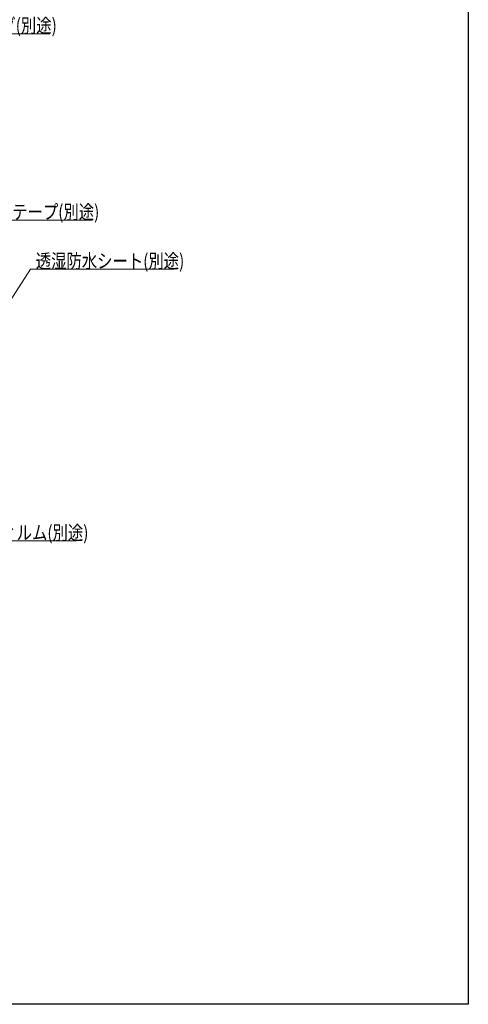
# Model space of a CAD drawing. Extents: x 0 to 1386, y 0 to 2243.
# Drawn here: x 1099 to 1386, y 0 to 630 of the extents above; entities that cross this region are included whole.
import ezdxf

# ---------------------------------------------------------------- set-up
doc = ezdxf.new("R2010")
doc.units = 0
doc.layers.add('YKK_D', color=6, linetype='CONTINUOUS', lineweight=13)
doc.layers.add('YKK_ZWAK', color=7, linetype='CONTINUOUS')
doc.styles.add('text-b', font='extslim2.shx', dxfattribs={"width": 0.8, "bigfont": 'extfont2.shx'})

msp = doc.modelspace()

# ---------------------------------------------------------------- linework, layer by layer
at = {"layer": 'YKK_D', "ltscale": 1.5}
for p, q in [((1043.93, 620.63), (1118.32, 620.63)), ((1071.6, 501.43), (1145.51, 501.43)), ((1084.53, 437.14), (1105.85, 470.05)), ((1105.85, 470.05), (1197.52, 470.05)), ((1035.18, 296.31), (1135.01, 296.31))]:
    msp.add_line(p, q, dxfattribs=at)
at = {"layer": 'YKK_ZWAK'}
for p, q in [((1386, 2184), (1386, 0)), ((1386, 0), (0, 0))]:
    msp.add_line(p, q, dxfattribs=at)

# ---------------------------------------------------------------- texts
at = {"layer": 'YKK_D', "style": 'text-b', "width": 0.8}
for s, p in [('シーリング(別途)', (1047.28, 621.43)), ('防水テープ(別途)', (1074.47, 502.23)), ('透湿防水シート(別途)', (1109.2, 470.85)), ('防湿気密フィルム(別途)', (1038.05, 297.11))]:
    msp.add_text(s, height=9, dxfattribs=at).set_placement(p)

doc.saveas('drawing.dxf')
